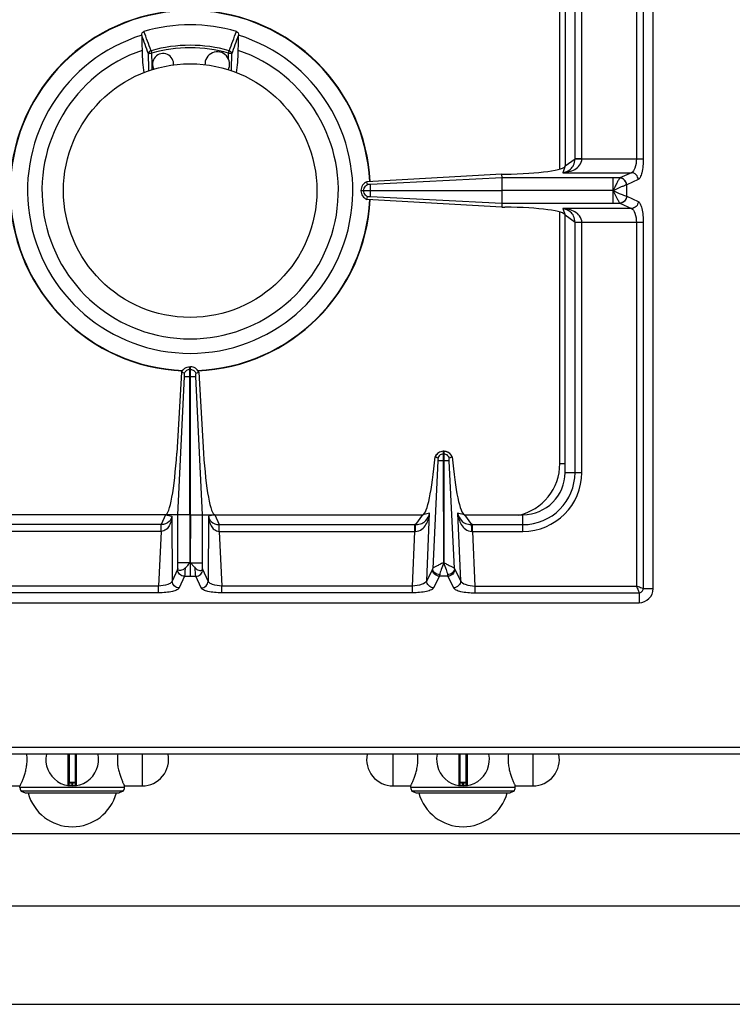
# Model space of a CAD drawing. Units: millimetres. Extents: x -331 to 2227, y 523 to 2565.
# Drawn here: x 168 to 371, y 526 to 805 of the extents above; entities that cross this region are included whole.
import ezdxf

# ---------------------------------------------------------------- set-up
doc = ezdxf.new("R2010")
doc.units = ezdxf.units.MM
doc.header["$LTSCALE"] = 195.555556
doc.layers.get('0').update_dxf_attribs({"linetype": 'CONTINUOUS'})
doc.layers.add('AXES', color=7, linetype='CONTINUOUS')

msp = doc.modelspace()

# ---------------------------------------------------------------- linework, layer by layer
at = {"color": 7, "linetype": 'CONTINUOUS'}
for p, q in [((348.21, 643.87), (348.21, 1149.87)), ((323.21, 836.87), (323.21, 763.87)), ((202.94, 800.95), (202.94, 800.97)), ((230.47, 800.97), (230.47, 800.95)), ((305.26, 761.54), (266.85, 759.35)), ((305.26, 761.54), (306.1, 761.55)), ((305.29, 760.45), (305.26, 761.54)), ((305.29, 756.92), (305.29, 760.45)), ((267.12, 758.59), (266.85, 759.35)), ((267.11, 758.59), (266.85, 759.35)), ((265.21, 756.92), (265.21, 756.82)), ((265.21, 756.92), (305.29, 756.92)), ((305.29, 756.82), (265.21, 756.82)), ((266.85, 754.38), (267.11, 755.14)), ((266.85, 754.38), (267.12, 755.14)), ((305.29, 753.28), (305.29, 756.82)), ((305.26, 752.2), (266.85, 754.38)), ((305.28, 753.28), (305.26, 752.2)), ((305.26, 752.2), (306.1, 752.19)), ((323.21, 676.87), (323.21, 749.87)), ((214.28, 705.34), (212.91, 682.31)), ((215.04, 705.05), (214.28, 705.35)), ((215.04, 705.05), (214.28, 705.34)), ((216.61, 664.78), (216.61, 706.87)), ((216.61, 706.87), (216.81, 706.87)), ((216.81, 664.78), (216.81, 706.87)), ((218.38, 705.05), (219.14, 705.35)), ((218.38, 705.05), (219.14, 705.34)), ((219.14, 705.34), (220.51, 682.31)), ((213.19, 664.79), (215.08, 704.12)), ((213.2, 664.79), (215.08, 704.12)), ((220.22, 664.79), (218.33, 704.12)), ((220.22, 664.79), (218.33, 704.12)), ((288.76, 682.87), (288.66, 682.87)), ((288.66, 680.12), (288.66, 682.87)), ((288.76, 682.87), (288.76, 680.12)), ((286.28, 681.31), (286.32, 681.29)), ((286.32, 681.3), (287.08, 681.03)), ((288.73, 651.23), (288.66, 680.12)), ((288.76, 680.12), (288.73, 651.23)), ((290.33, 681.03), (291.1, 681.3)), ((291.1, 681.29), (291.14, 681.31)), ((209.71, 664.87), (150.62, 664.87)), ((213.2, 664.79), (209.71, 664.87)), ((213.2, 649.61), (213.2, 664.79)), ((216.61, 664.78), (216.67, 651.24)), ((216.81, 664.78), (216.72, 651.24)), ((220.22, 664.79), (223.71, 664.87)), ((220.22, 649.61), (220.22, 664.79)), ((223.71, 664.87), (282.8, 664.87)), ((294.62, 664.87), (311.21, 664.87)), ((89.21, 639.87), (344.21, 639.87)), ((1072.21, 596.87), (-328.79, 596.87)), ((182.21, 596.87), (182.21, 588.17)), ((184.21, 588.17), (184.21, 596.87)), ((293.21, 596.87), (293.21, 588.17)), ((295.21, 588.17), (295.21, 596.87)), ((184.01, 588.87), (182.41, 588.87)), ((295.01, 588.87), (293.41, 588.87)), ((168.71, 586.4), (169.86, 585.87)), ((197.71, 586.4), (168.71, 586.4)), ((169.86, 585.87), (196.56, 585.87)), ((197.71, 586.4), (196.56, 585.87)), ((279.71, 586.4), (280.86, 585.87)), ((308.71, 586.4), (279.71, 586.4)), ((280.86, 585.87), (307.56, 585.87)), ((308.71, 586.4), (307.56, 585.87))]:
    msp.add_line(p, q, dxfattribs=at)
at = {"color": 9, "linetype": 'CONTINUOUS'}
for p, q in [((343.46, 1027.8), (343.46, 765.93)), ((345.39, 1027.8), (345.39, 765.93)), ((321.71, 762.97), (321.71, 842.56)), ((326.03, 765.88), (326.03, 836.87)), ((327.96, 765.93), (327.96, 836.87)), ((205.61, 796.59), (205.8, 795.9)), ((205.89, 792.76), (205.8, 795.9)), ((205.89, 792.76), (205.8, 795.9)), ((227.62, 795.9), (227.81, 796.59)), ((326.03, 765.93), (345.39, 765.93)), ((323.21, 763.87), (322.58, 761.96)), ((323.21, 763.87), (326.03, 765.88)), ((305.29, 760.45), (267.96, 758.59)), ((338.74, 760.45), (305.29, 760.45)), ((322.58, 761.96), (342.05, 761.96)), ((338.76, 760.46), (338.74, 760.45)), ((342.05, 761.96), (338.76, 760.46)), ((340.7, 758.47), (340.66, 758.47)), ((343.98, 759.98), (340.7, 758.47)), ((340.7, 755.26), (340.7, 758.47)), ((265.98, 756.82), (265.98, 756.92)), ((267.96, 756.82), (267.96, 756.92)), ((267.96, 755.15), (305.28, 753.28)), ((336.83, 756.87), (305.29, 756.92)), ((336.83, 756.87), (305.29, 756.82)), ((336.83, 753.28), (336.83, 756.82)), ((340.66, 755.27), (340.7, 755.26)), ((340.7, 755.26), (343.98, 753.76)), ((305.28, 753.28), (338.74, 753.28)), ((338.74, 753.28), (338.76, 753.28)), ((338.76, 753.28), (342.05, 751.77)), ((321.71, 679.37), (321.71, 750.76)), ((342.05, 751.77), (322.58, 751.77)), ((322.58, 751.77), (323.21, 749.87)), ((326.03, 747.86), (323.21, 749.87)), ((326.03, 747.8), (326.03, 747.86)), ((345.39, 747.8), (326.03, 747.8)), ((326.03, 676.87), (326.03, 747.8)), ((327.96, 676.87), (327.96, 747.8)), ((343.46, 747.8), (343.46, 644.62)), ((345.39, 747.8), (345.39, 643.87)), ((216.61, 706.1), (216.81, 706.1)), ((216.71, 704.12), (216.71, 706.87)), ((215.08, 704.12), (218.33, 704.12)), ((216.72, 651.24), (216.71, 704.12)), ((288.76, 682.1), (288.66, 682.1)), ((287.1, 680.12), (285.61, 649.6)), ((288.76, 680.12), (288.66, 680.12)), ((291.81, 649.6), (290.32, 680.13)), ((321.71, 679.37), (323.21, 679.37)), ((323.21, 676.87), (327.96, 676.87)), ((284.73, 665.31), (282.8, 664.87)), ((283.89, 646.12), (284.73, 665.31)), ((294.62, 664.87), (292.69, 665.31)), ((292.69, 665.31), (293.53, 646.12)), ((209.71, 664.87), (208.5, 662.05)), ((209.71, 664.87), (211.49, 664.4)), ((211.49, 664.4), (211.6, 645.99)), ((216.61, 664.78), (213.19, 664.78)), ((216.81, 664.78), (220.22, 664.78)), ((221.93, 664.4), (221.82, 645.99)), ((223.71, 664.87), (221.93, 664.4)), ((223.71, 664.87), (224.91, 662.05)), ((280.79, 662.05), (282.8, 664.87)), ((294.62, 664.87), (296.62, 662.05)), ((311.21, 660.12), (311.21, 664.87)), ((208.5, 662.05), (152.89, 662.05)), ((208.45, 660.12), (152.89, 660.12)), ((208.45, 660.12), (207.72, 644.62)), ((208.45, 660.12), (208.45, 662.05)), ((224.91, 662.05), (280.53, 662.05)), ((224.96, 660.12), (224.96, 662.05)), ((224.96, 660.12), (280.53, 660.12)), ((224.96, 660.12), (225.7, 644.62)), ((279.85, 644.62), (280.53, 660.12)), ((280.53, 660.12), (280.53, 662.05)), ((296.89, 662.05), (311.21, 662.05)), ((296.89, 660.12), (296.89, 662.05)), ((296.89, 660.12), (311.21, 660.12)), ((296.89, 660.12), (297.57, 644.62)), ((216.7, 651.29), (216.71, 647.38)), ((213.12, 649.31), (211.6, 645.99)), ((216.61, 651.24), (213.2, 651.24)), ((216.81, 651.24), (220.22, 651.24)), ((221.82, 645.99), (220.3, 649.31)), ((285.54, 649.4), (283.89, 646.12)), ((291.88, 649.4), (293.53, 646.12)), ((215.1, 647.38), (213.58, 644.06)), ((215.1, 647.38), (218.31, 647.38)), ((219.84, 644.06), (218.31, 647.38)), ((287.52, 647.38), (285.87, 644.1)), ((289.9, 647.38), (287.52, 647.38)), ((289.9, 647.38), (291.55, 644.1)), ((207.72, 644.62), (153.57, 644.62)), ((207.72, 642.69), (207.72, 644.62)), ((279.85, 644.62), (225.7, 644.62)), ((225.7, 642.69), (225.7, 644.62)), ((279.85, 642.69), (279.85, 644.62)), ((297.57, 644.62), (343.46, 644.62)), ((297.57, 644.62), (297.57, 642.69)), ((345.39, 643.87), (348.21, 643.87)), ((207.72, 642.69), (153.57, 642.69)), ((279.85, 642.69), (225.7, 642.69)), ((297.57, 642.69), (344.21, 642.69)), ((344.21, 642.69), (344.21, 639.87)), ((-330.79, 598.87), (1074.21, 598.87)), ((181.98, 596.87), (181.98, 587.97)), ((182.41, 588.87), (182.41, 596.87)), ((184.01, 596.87), (184.01, 588.87)), ((184.44, 587.97), (184.44, 596.87)), ((292.98, 596.87), (292.98, 587.97)), ((293.41, 588.87), (293.41, 596.87)), ((295.01, 596.87), (295.01, 588.87)), ((295.44, 587.97), (295.44, 596.87)), ((184.21, 588.67), (182.21, 588.67)), ((183.11, 588.87), (183.11, 588.07)), ((183.11, 588.07), (183.11, 587.87)), ((183.31, 588.07), (183.31, 588.87)), ((183.31, 588.07), (183.31, 587.87)), ((295.21, 588.67), (293.21, 588.67)), ((294.11, 588.87), (294.11, 588.07)), ((294.11, 588.07), (294.11, 587.87)), ((294.31, 588.07), (294.31, 588.87)), ((294.31, 588.07), (294.31, 587.87))]:
    msp.add_line(p, q, dxfattribs=at)
at = {"color": 7, "linetype": 'CONTINUOUS'}
for centre, radius, start, end in [((216.71, 756.87), 51.2, 92.4199, 177.1448), ((216.71, 756.87), 51.2, 2.8552, 87.5801), ((216.71, 756.87), 47.05, 73.8095, 106.1905), ((216.71, 756.87), 46.2, 107.3353, 72.6647), ((216.71, 756.87), 42.1, 108.9431, 71.0569), ((216.71, 756.87), 51.2, 182.8552, 267.5845), ((216.71, 756.87), 51.2, 272.4155, 357.1448), ((288.71, 680.31), 2.56, 91.0882, 93.0733), ((288.71, 680.31), 2.56, 86.9305, 88.9118), ((288.77, 680.16), 2.74, 151.9045, 155.2162), ((288.64, 680.15), 2.75, 24.793, 35.066), ((311.21, 676.87), 12, 270, 360), ((344.21, 643.87), 4, 270, 360), ((183.21, 595.37), 7.5, 168.4356, 11.5644), ((294.21, 595.37), 7.5, 168.4356, 11.5644), ((182.01, 588.17), 0.2, 260.5386, 360), ((182.41, 588.67), 0.2, 90, 180), ((184.01, 588.67), 0.2, 0, 90), ((184.41, 588.17), 0.2, 180, 279.4614), ((293.01, 588.17), 0.2, 260.5386, 360), ((293.41, 588.67), 0.2, 90, 180), ((295.01, 588.67), 0.2, 0, 90), ((295.41, 588.17), 0.2, 180, 279.4614)]:
    msp.add_arc(centre, radius, start, end, dxfattribs=at)
at = {"color": 9, "linetype": 'CONTINUOUS'}
for centre, radius, start, end in [((216.71, 756.87), 51.08, 92.2885, 177.1421), ((216.71, 756.87), 51.08, 2.8579, 87.7115), ((216.71, 756.87), 41.25, 74.3852, 105.6149), ((216.71, 756.87), 40.53, 74.3843, 105.6157), ((216.71, 756.87), 51.08, 182.8579, 267.7115), ((216.71, 756.87), 51.08, 272.2885, 357.1421), ((306.71, 679.37), 15, 282.3803, 360), ((311.21, 676.87), 16.75, 270, 360), ((311.21, 676.87), 14.82, 270, 360), ((280.53, 639.66), 22.39, 89.3132, 90.0003), ((280.74, 650.13), 9.99, 90.2193, 91.2472), ((296.89, 639.66), 22.39, 89.9997, 90.6868), ((296.67, 650.13), 9.99, 88.7528, 89.7807), ((183.21, 595.37), 7.3, 269.2158, 270.7842), ((294.21, 595.37), 7.3, 269.2158, 270.7842)]:
    msp.add_arc(centre, radius, start, end, dxfattribs=at)
at = {"color": 7, "linetype": 'CONTINUOUS'}
for centre, major_axis, ratio, start_param, end_param in [((304.21, 763.87), (19, 0), 0.122785, -1.471001, 0), ((304.21, 749.87), (19, 0), 0.122785, 6.283185, 7.754186), ((210.58, 684.87), (0.89, 20), 0.122664, -3.136155, -1.693501), ((222.84, 684.87), (-0.89, 20), 0.122664, 1.693501, 3.136155), ((283.77, 689.85), (1.11, 25), 0.122664, -3.095908, -1.913937), ((293.65, 689.85), (-1.11, 25), 0.122664, 1.913937, 3.095908)]:
    msp.add_ellipse(centre, major_axis=major_axis, ratio=ratio, start_param=start_param, end_param=end_param, dxfattribs=at)
for points, knots in [([(202.94, 800.97), (202.94, 801.19), (203.02, 801.64), (203.38, 801.99), (203.59, 802.05)], [0, 0, 0, 0, 0.50113, 1, 1, 1, 1]), ([(229.83, 802.05), (230.04, 801.99), (230.4, 801.64), (230.48, 801.19), (230.47, 800.97)], [0, 0, 0, 0, 0.498868, 1, 1, 1, 1]), ([(203.04, 796.69), (203.06, 795.54), (203.16, 793.43), (203.4, 791.32), (203.57, 790.37)], [0, 0, 0, 0, 0.54166, 1, 1, 1, 1]), ([(229.85, 790.38), (230.02, 791.33), (230.26, 793.43), (230.35, 795.54), (230.38, 796.69)], [0, 0, 0, 0, 0.458504, 1, 1, 1, 1]), ([(266.85, 759.35), (266.38, 759.15), (265.54, 758.47), (265.22, 757.43), (265.21, 756.92)], [0, 0, 0, 0, 0.499246, 1, 1, 1, 1]), ([(267.65, 758.59), (267.6, 758.58), (267.42, 758.57), (267.24, 758.56), (267.11, 758.59)], [0, 0, 0, 0, 0.299838, 1, 1, 1, 1]), ([(267.79, 758.58), (267.76, 758.58), (267.72, 758.58), (267.67, 758.58), (267.65, 758.59)], [0, 0, 0, 0, 0.564075, 1, 1, 1, 1]), ([(267.96, 756.92), (267.96, 757.12), (267.96, 757.67), (267.97, 758.23), (267.96, 758.59)], [0, 0, 0, 0, 0.358421, 1, 1, 1, 1]), ([(265.21, 756.82), (265.22, 756.31), (265.54, 755.27), (266.38, 754.58), (266.85, 754.38)], [0, 0, 0, 0, 0.500758, 1, 1, 1, 1]), ([(267.11, 755.14), (267.14, 755.15), (267.32, 755.17), (267.5, 755.18), (267.65, 755.15)], [0, 0, 0, 0, 0.157813, 1, 1, 1, 1]), ([(267.96, 755.15), (267.96, 755.21), (267.95, 755.77), (267.96, 756.32), (267.96, 756.82)], [0, 0, 0, 0, 0.108883, 1, 1, 1, 1]), ([(214.28, 705.34), (214.49, 705.78), (215.15, 706.54), (216.13, 706.85), (216.61, 706.87)], [0, 0, 0, 0, 0.49892, 1, 1, 1, 1]), ([(215.08, 704.12), (215.09, 704.31), (215.08, 704.61), (215.09, 704.94), (215.04, 705.05)], [0, 0, 0, 0, 0.607445, 1, 1, 1, 1]), ([(219.14, 705.34), (218.93, 705.78), (218.26, 706.54), (217.29, 706.85), (216.81, 706.87)], [0, 0, 0, 0, 0.49892, 1, 1, 1, 1]), ([(218.33, 704.12), (218.33, 704.31), (218.34, 704.61), (218.33, 704.94), (218.38, 705.05)], [0, 0, 0, 0, 0.607445, 1, 1, 1, 1]), ([(288.57, 682.86), (288.11, 682.84), (287.2, 682.55), (286.56, 681.84), (286.35, 681.45)], [0, 0, 0, 0, 0.506089, 1, 1, 1, 1]), ([(290.89, 681.73), (290.55, 682.22), (289.84, 682.72), (289.05, 682.85), (288.85, 682.86)], [0, 0, 0, 0, 0.743602, 1, 1, 1, 1]), ([(287.08, 681.03), (287.09, 681), (287.12, 680.82), (287.13, 680.63), (287.1, 680.48)], [0, 0, 0, 0, 0.148662, 1, 1, 1, 1]), ([(287.1, 680.48), (287.1, 680.46), (287.11, 680.4), (287.11, 680.35), (287.11, 680.32)], [0, 0, 0, 0, 0.445932, 1, 1, 1, 1]), ([(290.32, 680.13), (290.31, 680.19), (290.32, 680.24), (290.29, 680.41), (290.32, 680.4)], [0, 0, 0, 0, 0.655329, 1, 1, 1, 1]), ([(290.32, 680.48), (290.3, 680.54), (290.3, 680.72), (290.3, 680.91), (290.33, 681.03)], [0, 0, 0, 0, 0.320247, 1, 1, 1, 1]), ([(216.7, 651.29), (216.46, 651.03), (216.01, 650.48), (215.51, 649.98), (215.27, 649.73)], [0, 0, 0, 0, 0.505084, 1, 1, 1, 1]), ([(216.71, 651.3), (216.95, 651.04), (217.4, 650.49), (217.91, 649.99), (218.15, 649.73)], [0, 0, 0, 0, 0.505086, 1, 1, 1, 1]), ([(215.27, 649.73), (215.08, 649.53), (214.66, 649.22), (214.02, 649), (213.5, 648.99), (213.21, 649.26), (213.2, 649.48), (213.2, 649.61)], [0, 0, 0, 0, 0.313246, 0.574294, 0.766864, 0.856845, 1, 1, 1, 1]), ([(218.15, 649.73), (218.34, 649.53), (218.76, 649.22), (219.39, 649), (219.91, 648.99), (220.2, 649.26), (220.22, 649.48), (220.22, 649.61)], [0, 0, 0, 0, 0.313186, 0.574205, 0.766774, 0.856731, 1, 1, 1, 1])]:
    msp.add_open_spline(points, degree=3, knots=knots, dxfattribs=at)
at = {"color": 9, "linetype": 'CONTINUOUS'}
for points in [[(204.86, 795.74), (204.22, 797.47), (203.58, 799.21), (202.94, 800.95)], [(205.61, 796.59), (204.93, 798.41), (204.26, 800.23), (203.59, 802.05)], [(227.81, 796.59), (228.48, 798.41), (229.16, 800.23), (229.83, 802.05)], [(228.56, 795.74), (229.2, 797.47), (229.83, 799.21), (230.47, 800.95)], [(205.01, 790.83), (204.96, 792.46), (204.91, 794.1), (204.86, 795.74)], [(228.41, 790.83), (228.46, 792.46), (228.51, 794.1), (228.56, 795.74)], [(205.94, 791.11), (205.92, 791.66), (205.91, 792.21), (205.89, 792.76)], [(265.98, 756.92), (265.98, 757.14), (266.03, 757.36), (266.11, 757.57)], [(266.11, 756.17), (266.03, 756.37), (265.98, 756.6), (265.98, 756.82)], [(288.66, 682.1), (288.45, 682.09), (288.24, 682.05), (288.05, 681.97)], [(289.37, 681.97), (289.18, 682.05), (288.97, 682.09), (288.76, 682.1)], [(285.61, 649.6), (285.59, 649.53), (285.57, 649.46), (285.54, 649.4)], [(291.81, 649.6), (291.83, 649.53), (291.85, 649.46), (291.88, 649.4)]]:
    msp.add_open_spline(points, degree=3, dxfattribs=at)
at = {"color": 7, "linetype": 'CONTINUOUS'}
for points in [[(202.94, 800.95), (202.98, 799.53), (203.01, 798.11), (203.04, 796.69)], [(230.38, 796.69), (230.41, 798.11), (230.44, 799.53), (230.47, 800.95)], [(266.11, 757.57), (266.29, 758.01), (266.67, 758.41), (267.11, 758.59)], [(267.96, 758.59), (267.9, 758.58), (267.84, 758.58), (267.79, 758.58)], [(267.11, 755.14), (266.67, 755.33), (266.29, 755.72), (266.11, 756.17)], [(267.65, 755.15), (267.74, 755.16), (267.83, 755.17), (267.91, 755.15)], [(288.05, 681.97), (287.63, 681.81), (287.26, 681.44), (287.08, 681.03)], [(287.11, 680.32), (287.11, 680.25), (287.11, 680.18), (287.1, 680.12)], [(290.33, 681.03), (290.16, 681.44), (289.79, 681.81), (289.37, 681.97)]]:
    msp.add_open_spline(points, degree=3, dxfattribs=at)
at = {"color": 9, "linetype": 'CONTINUOUS'}
for points, knots in [([(205.61, 796.59), (205.41, 796.54), (205.05, 796.32), (204.88, 795.93), (204.86, 795.74)], [0, 0, 0, 0, 0.514534, 1, 1, 1, 1]), ([(204.86, 795.74), (204.89, 795.77), (205.01, 795.8), (205.2, 795.85), (205.48, 795.89), (205.69, 795.9), (205.8, 795.9)], [0, 0, 0, 0, 0.131125, 0.357083, 0.657396, 1, 1, 1, 1]), ([(227.62, 795.9), (227.73, 795.9), (227.93, 795.89), (228.21, 795.85), (228.41, 795.8), (228.53, 795.77), (228.56, 795.74)], [0, 0, 0, 0, 0.342604, 0.642917, 0.868875, 1, 1, 1, 1]), ([(227.81, 796.59), (228.01, 796.54), (228.36, 796.32), (228.54, 795.93), (228.56, 795.74)], [0, 0, 0, 0, 0.514534, 1, 1, 1, 1]), ([(322.58, 761.96), (323.16, 762.01), (324.33, 762.19), (326.01, 762.82), (327.52, 763.98), (327.97, 765.28), (327.96, 765.93)], [0, 0, 0, 0, 0.240913, 0.48263, 0.731577, 1, 1, 1, 1]), ([(343.46, 765.93), (343.46, 765.02), (343.32, 763.65), (342.56, 762.12), (342.05, 761.96)], [0, 0, 0, 0, 0.629013, 1, 1, 1, 1]), ([(345.39, 765.93), (345.39, 764.59), (345.25, 762.74), (344.66, 760.78), (344.23, 760.09), (343.98, 759.98)], [0, 0, 0, 0, 0.64427, 0.866803, 1, 1, 1, 1]), ([(322.58, 761.96), (323.37, 762.09), (324.64, 762.61), (325.8, 764.16), (326.01, 765.27), (326.03, 765.88)], [0, 0, 0, 0, 0.428031, 0.677203, 1, 1, 1, 1]), ([(327.96, 765.89), (327.74, 765.89), (327.1, 765.89), (326.46, 765.89), (326.03, 765.88)], [0, 0, 0, 0, 0.332764, 1, 1, 1, 1]), ([(336.85, 756.92), (336.84, 757.34), (336.83, 758.52), (336.83, 759.69), (336.83, 760.45)], [0, 0, 0, 0, 0.357552, 1, 1, 1, 1]), ([(338.74, 760.45), (338.62, 760.33), (338.39, 759.9), (337.96, 759.13), (337.46, 758.07), (337.02, 757.32), (336.85, 756.9)], [0, 0, 0, 0, 0.124815, 0.356964, 0.661295, 1, 1, 1, 1]), ([(340.66, 758.47), (340.64, 758.96), (340.23, 759.97), (339.23, 760.43), (338.74, 760.45)], [0, 0, 0, 0, 0.506332, 1, 1, 1, 1]), ([(340.7, 758.47), (340.68, 758.97), (340.26, 759.99), (339.26, 760.44), (338.76, 760.46)], [0, 0, 0, 0, 0.504622, 1, 1, 1, 1]), ([(343.98, 759.98), (343.96, 760.48), (343.55, 761.49), (342.54, 761.95), (342.05, 761.96)], [0, 0, 0, 0, 0.504622, 1, 1, 1, 1]), ([(340.66, 758.47), (340.45, 758.42), (339.95, 758.22), (338.67, 757.71), (337.6, 757.2), (336.83, 756.87)], [0, 0, 0, 0, 0.150026, 0.387547, 1, 1, 1, 1]), ([(336.83, 756.87), (337.6, 756.53), (338.67, 756.03), (339.95, 755.51), (340.45, 755.31), (340.66, 755.27)], [0, 0, 0, 0, 0.612555, 0.850025, 1, 1, 1, 1]), ([(336.85, 756.84), (337.22, 756.06), (337.75, 755), (338.39, 753.83), (338.62, 753.4), (338.74, 753.28)], [0, 0, 0, 0, 0.643157, 0.875256, 1, 1, 1, 1]), ([(340.66, 755.27), (340.64, 754.77), (340.23, 753.76), (339.23, 753.3), (338.74, 753.28)], [0, 0, 0, 0, 0.506334, 1, 1, 1, 1]), ([(340.7, 755.26), (340.68, 754.76), (340.26, 753.75), (339.26, 753.29), (338.76, 753.28)], [0, 0, 0, 0, 0.504622, 1, 1, 1, 1]), ([(343.98, 753.76), (343.96, 753.26), (343.55, 752.24), (342.54, 751.79), (342.05, 751.77)], [0, 0, 0, 0, 0.504622, 1, 1, 1, 1]), ([(343.98, 753.76), (344.23, 753.64), (344.66, 752.96), (345.25, 750.99), (345.39, 749.15), (345.39, 747.8)], [0, 0, 0, 0, 0.133119, 0.355564, 1, 1, 1, 1]), ([(327.96, 747.8), (327.97, 748.46), (327.52, 749.75), (326.01, 750.91), (324.33, 751.55), (323.16, 751.73), (322.58, 751.77)], [0, 0, 0, 0, 0.268431, 0.517391, 0.759114, 1, 1, 1, 1]), ([(326.03, 747.86), (326.01, 748.47), (325.8, 749.57), (324.64, 751.12), (323.37, 751.65), (322.58, 751.77)], [0, 0, 0, 0, 0.322809, 0.571991, 1, 1, 1, 1]), ([(342.05, 751.77), (342.56, 751.61), (343.32, 750.08), (343.46, 748.71), (343.46, 747.8)], [0, 0, 0, 0, 0.370827, 1, 1, 1, 1]), ([(327.96, 747.84), (327.74, 747.84), (327.1, 747.84), (326.46, 747.84), (326.03, 747.86)], [0, 0, 0, 0, 0.332763, 1, 1, 1, 1]), ([(216.61, 706.1), (216.28, 706.08), (215.63, 705.87), (215.18, 705.35), (215.04, 705.05)], [0, 0, 0, 0, 0.501198, 1, 1, 1, 1]), ([(216.81, 706.1), (217.13, 706.08), (217.79, 705.87), (218.24, 705.35), (218.38, 705.05)], [0, 0, 0, 0, 0.501198, 1, 1, 1, 1]), ([(288.66, 682.87), (288.17, 682.86), (287.17, 682.55), (286.51, 681.74), (286.32, 681.29)], [0, 0, 0, 0, 0.501263, 1, 1, 1, 1]), ([(291.1, 681.29), (290.9, 681.74), (290.24, 682.55), (289.25, 682.86), (288.76, 682.87)], [0, 0, 0, 0, 0.498737, 1, 1, 1, 1]), ([(288.66, 680.12), (288.47, 680.12), (287.95, 680.12), (287.43, 680.1), (287.1, 680.11)], [0, 0, 0, 0, 0.358472, 1, 1, 1, 1]), ([(290.32, 680.11), (290.26, 680.11), (289.74, 680.13), (289.22, 680.12), (288.76, 680.12)], [0, 0, 0, 0, 0.108844, 1, 1, 1, 1]), ([(280.7, 660.12), (281.34, 660.12), (282.59, 660.57), (283.75, 662), (284.43, 663.61), (284.66, 664.75), (284.73, 665.31)], [0, 0, 0, 0, 0.267692, 0.516599, 0.758699, 1, 1, 1, 1]), ([(280.79, 662.05), (281.39, 662.05), (282.46, 662.24), (284, 663.32), (284.57, 664.54), (284.73, 665.31)], [0, 0, 0, 0, 0.3213, 0.570191, 1, 1, 1, 1]), ([(292.69, 665.31), (292.85, 664.54), (293.41, 663.32), (294.96, 662.24), (296.03, 662.05), (296.62, 662.05)], [0, 0, 0, 0, 0.429786, 0.678658, 1, 1, 1, 1]), ([(292.69, 665.31), (292.76, 664.75), (292.98, 663.61), (293.66, 662), (294.83, 660.57), (296.08, 660.12), (296.71, 660.12)], [0, 0, 0, 0, 0.241303, 0.483372, 0.732274, 1, 1, 1, 1]), ([(211.49, 664.4), (211.46, 663.94), (211.32, 663.02), (210.83, 661.7), (209.94, 660.52), (208.96, 660.13), (208.45, 660.11)], [0, 0, 0, 0, 0.243123, 0.486294, 0.735271, 1, 1, 1, 1]), ([(211.49, 664.4), (211.39, 663.85), (210.74, 662.53), (209.29, 662.06), (208.5, 662.05)], [0, 0, 0, 0, 0.419574, 1, 1, 1, 1]), ([(221.93, 664.4), (222.03, 663.85), (222.68, 662.53), (224.13, 662.06), (224.91, 662.05)], [0, 0, 0, 0, 0.419574, 1, 1, 1, 1]), ([(221.93, 664.4), (221.96, 663.94), (222.1, 663.02), (222.59, 661.7), (223.48, 660.52), (224.46, 660.13), (224.96, 660.11)], [0, 0, 0, 0, 0.243123, 0.486294, 0.735271, 1, 1, 1, 1]), ([(208.47, 660.12), (208.48, 660.33), (208.5, 660.98), (208.49, 661.62), (208.5, 662.05)], [0, 0, 0, 0, 0.33278, 1, 1, 1, 1]), ([(224.95, 660.12), (224.94, 660.33), (224.92, 660.98), (224.93, 661.62), (224.91, 662.05)], [0, 0, 0, 0, 0.33278, 1, 1, 1, 1]), ([(280.7, 660.12), (280.71, 660.52), (280.73, 661.17), (280.75, 661.81), (280.79, 662.05)], [0, 0, 0, 0, 0.629719, 1, 1, 1, 1]), ([(296.71, 660.12), (296.71, 660.52), (296.68, 661.17), (296.67, 661.81), (296.62, 662.05)], [0, 0, 0, 0, 0.629717, 1, 1, 1, 1]), ([(213.2, 649.61), (213.19, 649.58), (213.17, 649.48), (213.15, 649.38), (213.12, 649.31)], [0, 0, 0, 0, 0.31443, 1, 1, 1, 1]), ([(215.1, 647.38), (214.6, 647.39), (213.59, 647.81), (213.13, 648.82), (213.12, 649.31)], [0, 0, 0, 0, 0.504622, 1, 1, 1, 1]), ([(215.27, 649.73), (215.25, 649.23), (215.22, 648.45), (215.17, 647.66), (215.1, 647.38)], [0, 0, 0, 0, 0.631736, 1, 1, 1, 1]), ([(218.31, 647.38), (218.25, 647.66), (218.2, 648.45), (218.16, 649.23), (218.15, 649.73)], [0, 0, 0, 0, 0.367936, 1, 1, 1, 1]), ([(218.31, 647.38), (218.82, 647.39), (219.83, 647.81), (220.28, 648.82), (220.3, 649.31)], [0, 0, 0, 0, 0.504622, 1, 1, 1, 1]), ([(220.3, 649.31), (220.29, 649.33), (220.26, 649.42), (220.24, 649.53), (220.22, 649.61)], [0, 0, 0, 0, 0.184668, 1, 1, 1, 1]), ([(287.52, 647.38), (287.01, 647.4), (285.97, 647.84), (285.53, 648.89), (285.54, 649.4)], [0, 0, 0, 0, 0.504721, 1, 1, 1, 1]), ([(288.66, 651.22), (288.29, 651.1), (287.65, 650.71), (286.73, 650.31), (286.07, 649.94), (285.7, 649.72), (285.61, 649.6)], [0, 0, 0, 0, 0.337631, 0.639292, 0.869812, 1, 1, 1, 1]), ([(287.59, 647.79), (287.09, 647.83), (286.12, 648.2), (285.62, 649.15), (285.61, 649.6)], [0, 0, 0, 0, 0.523271, 1, 1, 1, 1]), ([(288.71, 651.25), (288.49, 650.59), (288.06, 649.46), (287.65, 648.31), (287.59, 647.79)], [0, 0, 0, 0, 0.572672, 1, 1, 1, 1]), ([(288.71, 651.25), (288.93, 650.59), (289.35, 649.46), (289.76, 648.31), (289.83, 647.79)], [0, 0, 0, 0, 0.572621, 1, 1, 1, 1]), ([(288.75, 651.23), (289.12, 651.1), (289.76, 650.71), (290.68, 650.31), (291.35, 649.94), (291.72, 649.72), (291.81, 649.6)], [0, 0, 0, 0, 0.337456, 0.639118, 0.869726, 1, 1, 1, 1]), ([(291.81, 649.6), (291.8, 649.15), (291.3, 648.2), (290.33, 647.83), (289.83, 647.79)], [0, 0, 0, 0, 0.476729, 1, 1, 1, 1]), ([(291.88, 649.4), (291.89, 648.89), (291.45, 647.84), (290.41, 647.4), (289.9, 647.38)], [0, 0, 0, 0, 0.495279, 1, 1, 1, 1]), ([(211.6, 645.99), (211.53, 645.79), (211.12, 645.38), (209.83, 644.8), (208.6, 644.64), (207.72, 644.62)], [0, 0, 0, 0, 0.151691, 0.375894, 1, 1, 1, 1]), ([(213.58, 644.06), (213.08, 644.08), (212.07, 644.49), (211.61, 645.5), (211.6, 645.99)], [0, 0, 0, 0, 0.504622, 1, 1, 1, 1]), ([(219.84, 644.06), (220.34, 644.08), (221.35, 644.49), (221.8, 645.5), (221.82, 645.99)], [0, 0, 0, 0, 0.504622, 1, 1, 1, 1]), ([(225.7, 644.62), (224.81, 644.64), (223.59, 644.8), (222.29, 645.38), (221.89, 645.79), (221.82, 645.99)], [0, 0, 0, 0, 0.62403, 0.848265, 1, 1, 1, 1]), ([(283.89, 646.12), (283.71, 645.59), (282.17, 644.83), (280.77, 644.64), (279.85, 644.62)], [0, 0, 0, 0, 0.375681, 1, 1, 1, 1]), ([(285.87, 644.1), (285.36, 644.11), (284.32, 644.56), (283.88, 645.61), (283.89, 646.12)], [0, 0, 0, 0, 0.504721, 1, 1, 1, 1]), ([(287.59, 647.79), (287.58, 647.75), (287.57, 647.61), (287.54, 647.47), (287.52, 647.38)], [0, 0, 0, 0, 0.30814, 1, 1, 1, 1]), ([(289.83, 647.79), (289.83, 647.75), (289.85, 647.61), (289.87, 647.47), (289.9, 647.38)], [0, 0, 0, 0, 0.30814, 1, 1, 1, 1]), ([(293.53, 646.12), (293.53, 645.61), (293.1, 644.56), (292.06, 644.11), (291.55, 644.1)], [0, 0, 0, 0, 0.495279, 1, 1, 1, 1]), ([(293.53, 646.12), (293.71, 645.59), (295.25, 644.83), (296.65, 644.64), (297.57, 644.62)], [0, 0, 0, 0, 0.375667, 1, 1, 1, 1]), ([(213.58, 644.06), (213.47, 643.81), (212.78, 643.39), (211.52, 643.02), (209.74, 642.75), (208.42, 642.69), (207.72, 642.69)], [0, 0, 0, 0, 0.13337, 0.356684, 0.656597, 1, 1, 1, 1]), ([(225.7, 642.69), (225, 642.69), (223.68, 642.75), (221.9, 643.02), (220.63, 643.39), (219.95, 643.81), (219.84, 644.06)], [0, 0, 0, 0, 0.343332, 0.643238, 0.866588, 1, 1, 1, 1]), ([(285.87, 644.1), (285.74, 643.84), (285.05, 643.42), (283.06, 642.83), (281.2, 642.69), (279.85, 642.69)], [0, 0, 0, 0, 0.135002, 0.358247, 1, 1, 1, 1]), ([(291.55, 644.1), (291.67, 643.84), (292.37, 643.42), (294.36, 642.83), (296.22, 642.69), (297.57, 642.69)], [0, 0, 0, 0, 0.134997, 0.358232, 1, 1, 1, 1]), ([(343.46, 644.62), (343.64, 644.22), (343.86, 643.67), (344.11, 643.03), (344.21, 642.78), (344.21, 642.69)], [0, 0, 0, 0, 0.622466, 0.859044, 1, 1, 1, 1]), ([(345.39, 643.87), (345.13, 643.89), (344.49, 644.21), (343.85, 644.44), (343.46, 644.62)], [0, 0, 0, 0, 0.377154, 1, 1, 1, 1]), ([(344.21, 642.69), (344.51, 642.69), (345.14, 642.94), (345.39, 643.57), (345.39, 643.87)], [0, 0, 0, 0, 0.499999, 1, 1, 1, 1]), ([(182.21, 588.17), (182.21, 588.16), (182.24, 588.17), (182.29, 588.15), (182.37, 588.14), (182.48, 588.12), (182.61, 588.1), (182.83, 588.08), (182.99, 588.07), (183.11, 588.07)], [0, 0, 0, 0, 0.019566, 0.077303, 0.170551, 0.295345, 0.446752, 0.619008, 1, 1, 1, 1]), ([(183.31, 588.07), (183.42, 588.07), (183.59, 588.08), (183.8, 588.1), (183.94, 588.12), (184.05, 588.14), (184.13, 588.15), (184.18, 588.17), (184.21, 588.16), (184.21, 588.17)], [0, 0, 0, 0, 0.380992, 0.553247, 0.704654, 0.829448, 0.922696, 0.980434, 1, 1, 1, 1]), ([(293.21, 588.17), (293.21, 588.16), (293.24, 588.17), (293.29, 588.15), (293.37, 588.14), (293.48, 588.12), (293.61, 588.1), (293.83, 588.08), (293.99, 588.07), (294.11, 588.07)], [0, 0, 0, 0, 0.019566, 0.077303, 0.170551, 0.295345, 0.446752, 0.619008, 1, 1, 1, 1]), ([(294.31, 588.07), (294.42, 588.07), (294.59, 588.08), (294.8, 588.1), (294.94, 588.12), (295.05, 588.14), (295.13, 588.15), (295.18, 588.17), (295.21, 588.16), (295.21, 588.17)], [0, 0, 0, 0, 0.380992, 0.553247, 0.704654, 0.829448, 0.922696, 0.980434, 1, 1, 1, 1])]:
    msp.add_open_spline(points, degree=3, knots=knots, dxfattribs=at)
at = {"layer": 'AXES', "color": 9, "linetype": 'CONTINUOUS'}
for p, q in [((227.57, 794.27), (227.62, 795.9)), ((203.08, 596.87), (203.08, 587.87)), ((274.33, 587.87), (274.33, 596.87)), ((314.08, 596.87), (314.08, 587.87)), ((198.06, 587.37), (168.36, 587.37)), ((309.06, 587.37), (279.36, 587.37))]:
    msp.add_line(p, q, dxfattribs=at)
at = {"layer": 'AXES', "color": 7, "linetype": 'CONTINUOUS'}
for p, q in [((163.33, 587.87), (168.36, 587.87)), ((168.36, 587.37), (168.36, 587.87)), ((198.06, 587.87), (203.08, 587.87)), ((198.06, 587.37), (198.06, 587.87)), ((274.33, 587.87), (279.36, 587.87)), ((279.36, 587.37), (279.36, 587.87)), ((309.06, 587.87), (314.08, 587.87)), ((309.06, 587.37), (309.06, 587.87)), ((152.21, 574.37), (489.21, 574.37)), ((117.81, 553.87), (992.21, 553.87)), ((117.81, 525.87), (992.21, 525.87))]:
    msp.add_line(p, q, dxfattribs=at)
msp.add_circle((216.71, 756.87), 36, dxfattribs=at)
for centre, radius, start, end in [((209.01, 792.77), 3, 354.0066, 210.1548), ((224.41, 792.77), 3.5, 331.7307, 183.8456), ((157.37, 595.36), 13.02, 0.0304, 6.6657), ((209.05, 595.36), 13.02, 173.3343, 179.9696), ((203.08, 595.37), 7.5, 270, 11.5651), ((274.33, 595.37), 7.5, 168.4349, 270), ((268.37, 595.36), 13.02, 0.0304, 6.6657), ((320.05, 595.36), 13.02, 173.3343, 179.9696), ((314.08, 595.37), 7.5, 270, 11.5651), ((169.86, 587.37), 1.5, 180, 220), ((196.56, 587.37), 1.5, 320, 360), ((280.86, 587.37), 1.5, 180, 220), ((307.56, 587.37), 1.5, 320, 360), ((183.21, 589.27), 13, 195.1723, 344.8277), ((294.21, 589.27), 13, 195.1723, 344.8277)]:
    msp.add_arc(centre, radius, start, end, dxfattribs=at)
for points, knots in [([(168.36, 587.87), (168.37, 587.88), (168.38, 587.93), (168.45, 588.04), (168.53, 588.22), (168.66, 588.47), (168.8, 588.79), (169.04, 589.32), (169.37, 590.12), (169.76, 591.23), (170.1, 592.5), (170.33, 593.9), (170.39, 594.87), (170.39, 595.37)], [0, 0, 0, 0, 0.005346, 0.021242, 0.047322, 0.083026, 0.127652, 0.180444, 0.307436, 0.458195, 0.627493, 0.810115, 1, 1, 1, 1]), ([(196.03, 595.37), (196.03, 594.87), (196.08, 593.9), (196.32, 592.5), (196.66, 591.23), (197.05, 590.12), (197.37, 589.32), (197.61, 588.79), (197.76, 588.47), (197.88, 588.22), (197.97, 588.04), (198.03, 587.93), (198.05, 587.88), (198.06, 587.87)], [0, 0, 0, 0, 0.189885, 0.372507, 0.541805, 0.692564, 0.819556, 0.872348, 0.916974, 0.952678, 0.978758, 0.994654, 1, 1, 1, 1]), ([(279.36, 587.87), (279.37, 587.88), (279.38, 587.93), (279.45, 588.04), (279.53, 588.22), (279.66, 588.47), (279.8, 588.79), (280.04, 589.32), (280.37, 590.12), (280.76, 591.23), (281.1, 592.5), (281.33, 593.9), (281.39, 594.87), (281.39, 595.37)], [0, 0, 0, 0, 0.005346, 0.021242, 0.047322, 0.083026, 0.127652, 0.180444, 0.307436, 0.458195, 0.627493, 0.810115, 1, 1, 1, 1]), ([(307.03, 595.37), (307.03, 594.87), (307.08, 593.9), (307.32, 592.5), (307.66, 591.23), (308.05, 590.12), (308.37, 589.32), (308.61, 588.79), (308.76, 588.47), (308.88, 588.22), (308.97, 588.04), (309.03, 587.93), (309.05, 587.88), (309.06, 587.87)], [0, 0, 0, 0, 0.189885, 0.372507, 0.541805, 0.692564, 0.819556, 0.872348, 0.916974, 0.952678, 0.978758, 0.994654, 1, 1, 1, 1])]:
    msp.add_open_spline(points, degree=3, knots=knots, dxfattribs=at)

doc.saveas('drawing.dxf')
